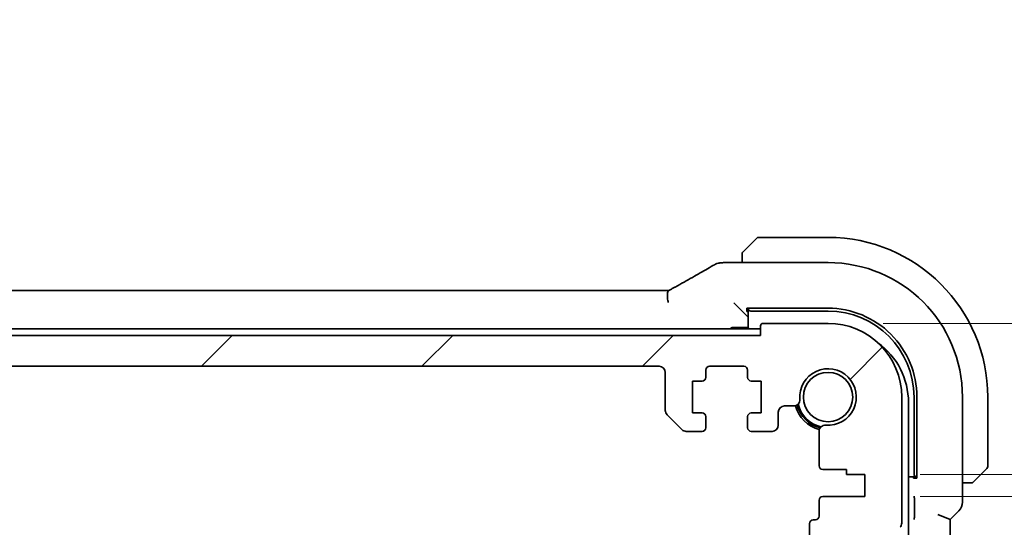
# Model space of a CAD drawing. Units: millimetres. Extents: x 0 to 6296, y 0 to 1124.
# Drawn here: x 1890 to 1970, y 267 to 309 of the extents above; entities that cross this region are included whole.
import ezdxf

# ---------------------------------------------------------------- set-up
doc = ezdxf.new("R2010")
doc.units = ezdxf.units.MM
for name, color, linetype, lineweight in [('Dimension (ISO)', 7, 'Continuous', 18), ('Hatch (ISO)', 1, 'Continuous', 18), ('Visible (ISO)', 7, 'Continuous', 35)]:
    doc.layers.add(name, color=color, linetype=linetype, lineweight=lineweight)
doc.styles.add('Note Text (TK)', font='txt')
doc.dimstyles.new('Default - Method 1b (TK)', dxfattribs={"dimscale": 3, "dimtxt": 2.5, "dimasz": 2.5, "dimexe": 1, "dimexo": 1.5, "dimgap": 1, "dimtad": 1, "dimtoh": 1, "dimrnd": 1e-08, "dimdsep": 46, "dimtxsty": 'Note Text (TK)', "dimcen": 0.09, "dimdle": 5, "dimclrd": 100, "dimclre": 100, "dimclrt": 7, "dimadec": 1, "dimazin": 1, "dimtfac": 1, "dimtmove": 0, "dimatfit": 3, "dimfxl": 1, "dimtolj": 1, "dimlwd": -1, "dimlwe": -1, "dimarcsym": 0})

# ---------------------------------------------------------------- blocks, each defined once
blk = doc.blocks.new('*D45')
at = {"layer": 'Defpoints', "color": 0}
for p in [(1955.504, 284.006), (2021.962, 284.006), (1958.504, 271.706)]:
    blk.add_point(p, dxfattribs=at)
at = {"layer": 'Dimension (ISO)', "color": 100}
for p, q in [((2021.962, 291.506), (2021.962, 299.006)), ((1960.004, 284.006), (2024.962, 284.006)), ((2021.962, 271.706), (2021.962, 284.006)), ((1963.004, 271.706), (2024.962, 271.706)), ((2021.962, 264.206), (2021.962, 256.706))]:
    blk.add_line(p, q, dxfattribs=at)
for points in [[(2020.712, 291.506), (2023.212, 291.506), (2021.962, 284.006)], [(2020.712, 264.206), (2023.212, 264.206), (2021.962, 271.706)]]:
    blk.add_solid(points, dxfattribs=at)
at = {"layer": 'Dimension (ISO)', "color": 7, "insert": (2014.672, 288.858), "char_height": 7.5, "attachment_point": 4, "rotation": 90, "style": 'Note Text (TK)'}
blk.add_mtext('\\A1;12.3', dxfattribs=at)
blk = doc.blocks.new('*D46')
at = {"layer": 'Defpoints', "color": 0}
for p in [(1958.504, 271.706), (1958.504, 269.906), (2021.962, 269.906)]:
    blk.add_point(p, dxfattribs=at)
at = {"layer": 'Dimension (ISO)', "color": 100}
for p, q in [((2021.962, 279.206), (2021.962, 286.706)), ((1963.004, 271.706), (2024.962, 271.706)), ((2021.962, 271.706), (2021.962, 269.906)), ((1963.004, 269.906), (2024.962, 269.906)), ((2021.962, 262.406), (2021.962, 254.906))]:
    blk.add_line(p, q, dxfattribs=at)
for points in [[(2020.712, 279.206), (2023.212, 279.206), (2021.962, 271.706)], [(2020.712, 262.406), (2023.212, 262.406), (2021.962, 269.906)]]:
    blk.add_solid(points, dxfattribs=at)
at = {"layer": 'Dimension (ISO)', "color": 7, "insert": (2015.696, 252.578), "char_height": 7.5, "attachment_point": 4, "rotation": 90, "style": 'Note Text (TK)'}
blk.add_mtext('\\A1;1.8', dxfattribs=at)

msp = doc.modelspace()

# ---------------------------------------------------------------- hatches: boundary and pattern name
at = {"layer": 'Hatch (ISO)'}
h = msp.add_hatch(dxfattribs=at)
h.set_pattern_fill('ANSI31', color=256, scale=101.6, style=0)
h.set_pattern_definition([(45, (1125, -32), (-8.98026, 8.98026), [])])
edge = h.paths.add_edge_path()
edge.add_line((1747.7538, 275.2063), (1749.0467, 275.2063))
edge.add_ellipse((1749.0467, 275.7063), major_axis=(0, -0.5), ratio=1, start_angle=0, end_angle=45)
edge.add_line((1749.4002, 275.3528), (1750.6074, 276.5599))
edge.add_ellipse((1750.2538, 276.9135), major_axis=(0.3536, -0.3536), ratio=1, start_angle=0, end_angle=45)
edge.add_line((1750.7538, 276.9135), (1750.7538, 280.0063))
edge.add_ellipse((1751.2538, 280.0063), major_axis=(-0.5, 0), ratio=1, start_angle=270.000001, end_angle=360, ccw=False)
edge.add_line((1751.2538, 280.5063), (1941.7538, 280.5063))
edge.add_ellipse((1941.7538, 280.0063), major_axis=(0, 0.5), ratio=1, start_angle=270.000001, end_angle=360, ccw=False)
edge.add_line((1942.2538, 280.0063), (1942.2538, 276.9135))
edge.add_ellipse((1942.7538, 276.9135), major_axis=(-0.5, 0), ratio=1, start_angle=0, end_angle=45)
edge.add_line((1942.4002, 276.5599), (1943.6074, 275.3528))
edge.add_ellipse((1943.9609, 275.7063), major_axis=(-0.3536, -0.3536), ratio=1, start_angle=0, end_angle=45)
edge.add_line((1943.9609, 275.2063), (1945.2538, 275.2063))
edge.add_ellipse((1945.2538, 275.5063), major_axis=(0, -0.3), ratio=1, start_angle=0, end_angle=89.999999)
edge.add_line((1945.5538, 275.5063), (1945.5538, 276.4063))
edge.add_ellipse((1945.2538, 276.4063), major_axis=(0.3, 0), ratio=1, start_angle=0, end_angle=90)
edge.add_line((1945.2538, 276.7063), (1944.4538, 276.7063))
edge.add_line((1944.4538, 276.7063), (1944.4538, 279.3063))
edge.add_line((1944.4538, 279.3063), (1945.2538, 279.3063))
edge.add_ellipse((1945.2538, 279.6063), major_axis=(0, -0.3), ratio=1, start_angle=0, end_angle=90)
edge.add_line((1945.5538, 279.6063), (1945.5538, 280.2063))
edge.add_ellipse((1945.8538, 280.2063), major_axis=(-0.3, 0), ratio=1, start_angle=270, end_angle=360, ccw=False)
edge.add_line((1945.8538, 280.5063), (1948.6538, 280.5063))
edge.add_ellipse((1948.6538, 280.2063), major_axis=(0, 0.3), ratio=1, start_angle=270, end_angle=360, ccw=False)
edge.add_line((1948.9538, 280.2063), (1948.9538, 279.6063))
edge.add_ellipse((1949.2538, 279.6063), major_axis=(-0.3, 0), ratio=1, start_angle=0, end_angle=90)
edge.add_line((1949.2538, 279.3063), (1950.0538, 279.3063))
edge.add_line((1950.0538, 279.3063), (1950.0538, 276.7063))
edge.add_line((1950.0538, 276.7063), (1949.2538, 276.7063))
edge.add_ellipse((1949.2538, 276.4063), major_axis=(0, 0.3), ratio=1, start_angle=0, end_angle=90)
edge.add_line((1948.9538, 276.4063), (1948.9538, 275.5063))
edge.add_ellipse((1949.2538, 275.5063), major_axis=(-0.3, 0), ratio=1, start_angle=0, end_angle=90)
edge.add_line((1949.2538, 275.2063), (1950.9538, 275.2063))
edge.add_ellipse((1950.9538, 275.7063), major_axis=(0, -0.5), ratio=1, start_angle=0, end_angle=89.999185)
edge.add_line((1951.4538, 275.7063), (1951.4538, 276.7763))
edge.add_ellipse((1951.9538, 276.7763), major_axis=(-0.5, 0), ratio=1, start_angle=270.001878, end_angle=360, ccw=False)
edge.add_line((1951.9538, 277.2763), (1952.7133, 277.2763))
edge.add_ellipse((1952.7133, 277.7763), major_axis=(0, -0.5), ratio=1, start_angle=0, end_angle=94.713439)
edge.add_ellipse((1955.5038, 278.0063), major_axis=(-2.2922, -0.189), ratio=1, start_angle=80.573121, end_angle=360, ccw=False)
edge.add_ellipse((1955.2737, 275.2158), major_axis=(0.0411, 0.4983), ratio=1, start_angle=0, end_angle=94.713439)
edge.add_line((1954.7737, 275.2158), (1954.7714, 272.4063))
edge.add_ellipse((1955.0714, 272.4063), major_axis=(-0.3, 0), ratio=1, start_angle=0, end_angle=90)
edge.add_line((1955.0714, 272.1063), (1957.0038, 272.1063))
edge.add_line((1957.0038, 272.1063), (1957.0038, 271.7063))
edge.add_line((1957.0038, 271.7063), (1958.5038, 271.7063))
edge.add_line((1958.5038, 271.7063), (1958.5038, 269.9063))
edge.add_line((1958.5038, 269.9063), (1955.0737, 269.9063))
edge.add_ellipse((1955.0737, 269.6063), major_axis=(0, 0.3), ratio=1, start_angle=0, end_angle=90)
edge.add_line((1954.7737, 269.6063), (1954.7737, 268.3063))
edge.add_ellipse((1954.4737, 268.3063), major_axis=(0.3, 0), ratio=1, start_angle=270, end_angle=360, ccw=False)
edge.add_line((1954.4737, 268.0063), (1954.3038, 268.0063))
edge.add_ellipse((1954.3038, 267.7063), major_axis=(0, 0.3), ratio=1, start_angle=0, end_angle=90)
edge.add_line((1954.0038, 267.7063), (1954.0038, 266.3063))
edge.add_ellipse((1954.3038, 266.3063), major_axis=(-0.3, 0), ratio=1, start_angle=0, end_angle=90)
edge.add_line((1954.3038, 266.0063), (1954.5038, 266.0063))
edge.add_line((1954.5038, 266.0063), (1956.0038, 266.0063))
edge.add_line((1956.0038, 266.0063), (1956.9538, 266.0063))
edge.add_line((1956.9538, 266.0063), (1956.9538, 265.5063))
edge.add_line((1956.9538, 265.5063), (1957.1869, 263.9525))
edge.add_line((1957.1869, 263.9525), (1957.2155, 263.7618))
edge.add_ellipse((1957.5122, 263.8063), major_axis=(-0.2967, -0.0445), ratio=1, start_angle=0, end_angle=81.469234)
edge.add_line((1957.5122, 263.5063), (1957.9954, 263.5063))
edge.add_ellipse((1957.9954, 263.8063), major_axis=(0, -0.3), ratio=1, start_angle=0, end_angle=81.469234)
edge.add_line((1958.2921, 263.7618), (1958.3207, 263.9525))
edge.add_line((1958.3207, 263.9525), (1958.5538, 265.5063))
edge.add_line((1958.5538, 265.5063), (1958.5538, 266.0063))
edge.add_line((1958.5538, 266.0063), (1959.5038, 266.0063))
edge.add_line((1959.5038, 266.0063), (1960.5234, 266.0063))
edge.add_ellipse((1960.5234, 266.3063), major_axis=(0, -0.3), ratio=1, start_angle=0, end_angle=82.505283)
edge.add_ellipse((1962.8038, 266.0063), major_axis=(-1.9829, 0.2609), ratio=1, start_angle=323.549198, end_angle=360, ccw=False)
edge.add_ellipse((1961.0038, 267.7413), major_axis=(0.36, -0.347), ratio=1, start_angle=0, end_angle=43.94552)
edge.add_line((1961.5038, 267.7413), (1961.5038, 278.0063))
edge.add_ellipse((1955.5038, 278.0063), major_axis=(6, 0), ratio=1, start_angle=0, end_angle=90)
edge.add_line((1955.5038, 284.0063), (1950.2038, 284.0063))
edge.add_ellipse((1950.2038, 283.8063), major_axis=(0, 0.2), ratio=1, start_angle=0, end_angle=90)
edge.add_line((1950.0038, 283.8063), (1950.0038, 283.0063))
edge.add_line((1950.0038, 283.0063), (1743.0038, 283.0063))
edge.add_line((1743.0038, 283.0063), (1743.0038, 283.8063))
edge.add_ellipse((1742.8038, 283.8063), major_axis=(0.2, 0), ratio=1, start_angle=0, end_angle=90)
edge.add_line((1742.8038, 284.0063), (1737.5038, 284.0063))
edge.add_ellipse((1737.5038, 278.0063), major_axis=(0, 6), ratio=1, start_angle=0, end_angle=90)
edge.add_line((1731.5038, 278.0063), (1731.5038, 267.7413))
edge.add_ellipse((1732.0038, 267.7413), major_axis=(-0.5, 0), ratio=1, start_angle=0, end_angle=43.94552)
edge.add_ellipse((1730.2038, 266.0063), major_axis=(1.44, 1.3879), ratio=1, start_angle=323.549198, end_angle=360, ccw=False)
edge.add_ellipse((1732.4841, 266.3063), major_axis=(-0.2974, -0.0391), ratio=1, start_angle=0, end_angle=82.505283)
edge.add_line((1732.4841, 266.0063), (1733.5038, 266.0063))
edge.add_line((1733.5038, 266.0063), (1734.4538, 266.0063))
edge.add_line((1734.4538, 266.0063), (1734.4538, 265.5063))
edge.add_line((1734.4538, 265.5063), (1734.6869, 263.9525))
edge.add_line((1734.6869, 263.9525), (1734.7155, 263.7618))
edge.add_ellipse((1735.0122, 263.8063), major_axis=(-0.2967, -0.0445), ratio=1, start_angle=0, end_angle=81.469234)
edge.add_line((1735.0122, 263.5063), (1735.4954, 263.5063))
edge.add_ellipse((1735.4954, 263.8063), major_axis=(0, -0.3), ratio=1, start_angle=0, end_angle=81.469234)
edge.add_line((1735.7921, 263.7618), (1735.8207, 263.9525))
edge.add_line((1735.8207, 263.9525), (1736.0538, 265.5063))
edge.add_line((1736.0538, 265.5063), (1736.0538, 266.0063))
edge.add_line((1736.0538, 266.0063), (1737.0038, 266.0063))
edge.add_line((1737.0038, 266.0063), (1738.5038, 266.0063))
edge.add_line((1738.5038, 266.0063), (1738.7038, 266.0063))
edge.add_ellipse((1738.7038, 266.3063), major_axis=(0, -0.3), ratio=1, start_angle=0, end_angle=90)
edge.add_line((1739.0038, 266.3063), (1739.0038, 267.7063))
edge.add_ellipse((1738.7038, 267.7063), major_axis=(0.3, 0), ratio=1, start_angle=0, end_angle=90)
edge.add_line((1738.7038, 268.0063), (1738.5339, 268.0063))
edge.add_ellipse((1738.5339, 268.3063), major_axis=(0, -0.3), ratio=1, start_angle=270, end_angle=360, ccw=False)
edge.add_line((1738.2339, 268.3063), (1738.2339, 269.6063))
edge.add_ellipse((1737.9339, 269.6063), major_axis=(0.3, 0), ratio=1, start_angle=0, end_angle=90)
edge.add_line((1737.9339, 269.9063), (1734.5038, 269.9063))
edge.add_line((1734.5038, 269.9063), (1734.5038, 271.7063))
edge.add_line((1734.5038, 271.7063), (1736.0038, 271.7063))
edge.add_line((1736.0038, 271.7063), (1736.0038, 272.1063))
edge.add_line((1736.0038, 272.1063), (1737.9362, 272.1063))
edge.add_ellipse((1737.9362, 272.4063), major_axis=(0, -0.3), ratio=1, start_angle=0, end_angle=90)
edge.add_line((1738.2362, 272.4063), (1738.2339, 275.2158))
edge.add_ellipse((1737.7339, 275.2158), major_axis=(0.5, 0), ratio=1, start_angle=0, end_angle=94.713439)
edge.add_ellipse((1737.5038, 278.0063), major_axis=(0.189, -2.2922), ratio=1, start_angle=80.573121, end_angle=360, ccw=False)
edge.add_ellipse((1740.2943, 277.7763), major_axis=(-0.4983, 0.0411), ratio=1, start_angle=0, end_angle=94.713439)
edge.add_line((1740.2943, 277.2763), (1741.0538, 277.2763))
edge.add_ellipse((1741.0538, 276.7763), major_axis=(0, 0.5), ratio=1, start_angle=270.001878, end_angle=360, ccw=False)
edge.add_line((1741.5538, 276.7763), (1741.5538, 275.7063))
edge.add_ellipse((1742.0538, 275.7063), major_axis=(-0.5, 0), ratio=1, start_angle=0, end_angle=89.999185)
edge.add_line((1742.0538, 275.2063), (1743.7538, 275.2063))
edge.add_ellipse((1743.7538, 275.5063), major_axis=(0, -0.3), ratio=1, start_angle=0, end_angle=90)
edge.add_line((1744.0538, 275.5063), (1744.0538, 276.4063))
edge.add_ellipse((1743.7538, 276.4063), major_axis=(0.3, 0), ratio=1, start_angle=0, end_angle=90)
edge.add_line((1743.7538, 276.7063), (1742.9538, 276.7063))
edge.add_line((1742.9538, 276.7063), (1742.9538, 279.3063))
edge.add_line((1742.9538, 279.3063), (1743.7538, 279.3063))
edge.add_ellipse((1743.7538, 279.6063), major_axis=(0, -0.3), ratio=1, start_angle=0, end_angle=90)
edge.add_line((1744.0538, 279.6063), (1744.0538, 280.2063))
edge.add_ellipse((1744.3538, 280.2063), major_axis=(-0.3, 0), ratio=1, start_angle=270, end_angle=360, ccw=False)
edge.add_line((1744.3538, 280.5063), (1747.1538, 280.5063))
edge.add_ellipse((1747.1538, 280.2063), major_axis=(0, 0.3), ratio=1, start_angle=270, end_angle=360, ccw=False)
edge.add_line((1747.4538, 280.2063), (1747.4538, 279.6063))
edge.add_ellipse((1747.7538, 279.6063), major_axis=(-0.3, 0), ratio=1, start_angle=0, end_angle=90)
edge.add_line((1747.7538, 279.3063), (1748.5538, 279.3063))
edge.add_line((1748.5538, 279.3063), (1748.5538, 276.7063))
edge.add_line((1748.5538, 276.7063), (1747.7538, 276.7063))
edge.add_ellipse((1747.7538, 276.4063), major_axis=(0, 0.3), ratio=1, start_angle=0, end_angle=90)
edge.add_line((1747.4538, 276.4063), (1747.4538, 275.5063))
edge.add_ellipse((1747.7538, 275.5063), major_axis=(-0.3, 0), ratio=1, start_angle=0, end_angle=89.999999)

# ---------------------------------------------------------------- linework, layer by layer
at = {"layer": 'Visible (ISO)'}
for p, q in [((1948.7546, 290.0071), (1949.6952, 290.9478)), ((1955.5038, 291.0063), (1949.8366, 291.0063)), ((1948.5038, 289.5025), (1948.5038, 288.9526)), ((1955.5038, 288.9526), (1947.0825, 288.9526)), ((1750.8378, 286.6905), (1942.1698, 286.6905)), ((1948.0272, 285.4829), (1947.8273, 285.6828)), ((1948.0272, 285.4829), (1948.7471, 284.7631)), ((1948.7471, 284.7631), (1948.9469, 284.5632)), ((1948.9038, 285.2383), (1955.5038, 285.2391)), ((1948.9038, 284.9729), (1948.9038, 285.2383)), ((1949.0038, 284.9728), (1948.9038, 284.9729)), ((1949.0038, 285.2383), (1949.0038, 285.1961)), ((1949.0038, 285.1961), (1949.0038, 283.6563)), ((1949.2038, 285.0063), (1955.5038, 285.0063)), ((1955.5038, 284.0063), (1950.2038, 284.0063)), ((1950.0038, 283.5563), (1743.0038, 283.5563)), ((1949.0038, 283.6563), (1947.7038, 283.6563)), ((1949.1038, 283.5563), (1949.0038, 283.6563)), ((1950.0038, 283.8063), (1950.0038, 283.0063)), ((1950.0038, 283.0063), (1743.0038, 283.0063)), ((1751.2538, 280.5063), (1941.7538, 280.5063)), ((1942.2538, 280.0063), (1942.2538, 276.9135)), ((1945.5538, 279.6063), (1945.5538, 280.2063)), ((1945.8538, 280.5063), (1948.6538, 280.5063)), ((1948.9538, 280.2063), (1948.9538, 279.6063)), ((1944.4538, 276.7063), (1944.4538, 279.3063)), ((1944.4538, 279.3063), (1945.2538, 279.3063)), ((1949.2538, 279.3063), (1950.0538, 279.3063)), ((1950.0538, 279.3063), (1950.0538, 276.7063)), ((1961.5038, 267.7413), (1961.5038, 278.0063)), ((1962.0538, 190.4563), (1962.0538, 277.5563)), ((1962.5038, 278.0063), (1962.5038, 271.7063)), ((1962.7374, 278.0063), (1962.7374, 271.4063)), ((1966.45, 269.4428), (1966.45, 278.0063)), ((1968.5038, 272.3392), (1968.5038, 278.0063)), ((1945.2538, 276.7063), (1944.4538, 276.7063)), ((1950.0538, 276.7063), (1949.2538, 276.7063)), ((1951.4538, 275.7063), (1951.4538, 276.7763)), ((1951.9538, 277.2763), (1952.7133, 277.2763)), ((1942.4002, 276.5599), (1943.6074, 275.3528)), ((1945.5538, 275.5063), (1945.5538, 276.4063)), ((1948.9538, 276.4063), (1948.9538, 275.5063)), ((1943.9609, 275.2063), (1945.2538, 275.2063)), ((1949.2538, 275.2063), (1950.9538, 275.2063)), ((1954.7737, 275.2158), (1954.7714, 272.4063)), ((1955.0714, 272.1063), (1957.0038, 272.1063)), ((1957.0038, 272.1063), (1957.0038, 271.7063)), ((1968.4452, 272.1978), (1967.5046, 271.2571)), ((1957.0038, 271.7063), (1958.5038, 271.7063)), ((1958.5038, 271.7063), (1958.5038, 269.9063)), ((1962.0538, 271.5063), (1962.6936, 271.5063)), ((1962.4687, 271.4063), (1962.4687, 271.5063)), ((1962.7374, 271.4063), (1962.4687, 271.4063)), ((1962.6936, 271.5063), (1962.7374, 271.5063)), ((1966.45, 271.0063), (1966.9999, 271.0063)), ((1954.7737, 269.6063), (1954.7737, 268.3063)), ((1958.5038, 269.9063), (1955.0737, 269.9063)), ((1962.5332, 269.5913), (1962.5332, 268.369)), ((1966.1571, 268.7357), (1965.45, 268.0286)), ((1954.4737, 268.0063), (1954.3038, 268.0063)), ((1964.45, 268.4428), (1965.45, 268.0286)), ((1965.45, 199.9841), (1965.45, 268.0286)), ((1954.0038, 267.7063), (1954.0038, 266.3063))]:
    msp.add_line(p, q, dxfattribs=at)
msp.add_circle((1955.5038, 278.0063), 2.0092, dxfattribs=at)
for centre, radius, start, end in [((1949.8366, 290.8063), 0.2, 90, 135), ((1955.5038, 278.0063), 13, 0, 90), ((1946.7591, 287.9249), 1, 94.725518, 120.643368), ((1947.0825, 287.9526), 1, 90, 95.046689), ((1955.5038, 278.0063), 10.9462, 0, 90), ((1955.5047, 278.0063), 7.2327, 0, 90.006984), ((1955.5038, 278.0063), 7, 0, 90), ((1950.2038, 283.8063), 0.2, 90, 180), ((1955.5038, 278.0063), 6, 0, 90), ((1947.7038, 283.4563), 0.2, 90, 150), ((1956.0538, 277.5563), 6, 0, 54.105604), ((1941.7538, 280.0063), 0.5, 0.000001, 90), ((1945.8538, 280.2063), 0.3, 90, 180), ((1948.6538, 280.2063), 0.3, 0, 90), ((1955.5038, 278.0063), 2.3, 265.286561, 184.713439), ((1945.2538, 279.6063), 0.3, 270, 0), ((1949.2538, 279.6063), 0.3, 180, 270), ((1952.7133, 277.7763), 0.5, 270, 4.713439), ((1955.5038, 278.0063), 2.5, 193.384016, 256.61598), ((1942.7538, 276.9135), 0.5, 180.000001, 225.000001), ((1945.2538, 276.4063), 0.3, 0, 90), ((1949.2538, 276.4063), 0.3, 90, 180), ((1951.9538, 276.7763), 0.5, 90, 179.998122), ((1955.5038, 278.0063), 2.75, 194.999479, 255.000518), ((1955.5038, 278.0063), 2.6, 194.456376, 255.54362), ((1943.9609, 275.7063), 0.5, 225.000001, 270.000001), ((1945.2538, 275.5063), 0.3, 270.000001, 0), ((1949.2538, 275.5063), 0.3, 180, 270), ((1950.9538, 275.7063), 0.5, 270, 359.999185), ((1955.2737, 275.2158), 0.5, 85.286561, 180), ((1955.0714, 272.4063), 0.3, 180, 270), ((1968.3038, 272.3392), 0.2, 315, 0), ((1955.0737, 269.6063), 0.3, 90, 180), ((1965.45, 269.4428), 1, 315, 0), ((1954.3038, 267.7063), 0.3, 90, 180), ((1954.4737, 268.3063), 0.3, 270, 0), ((1961.0038, 267.7413), 0.5, 316.05448, 0)]:
    msp.add_arc(centre, radius, start, end, dxfattribs=at)
for centre, major_axis, ratio, start_param, end_param in [((1929.4207, 289.4), (20.3307, 0.064), 0.0495429, 5.7258808, 5.756183), ((1942.1699, 286.7868), (1.892, 0), 0.0508777, 4.7123308, 4.9202819), ((1949.2038, 285.1961), (-0.2, 0), 0.9489646, 0, 1.5707963), ((1962.6936, 271.7063), (0, -0.2), 0.9489646, 4.712389, 6.2831853)]:
    msp.add_ellipse(centre, major_axis=major_axis, ratio=ratio, start_param=start_param, end_param=end_param, dxfattribs=at)
for points, knots in [([(1948.5038, 289.6735), (1948.5038, 289.6752), (1948.5038, 289.6769), (1948.5039, 289.6801), (1948.504, 289.6818), (1948.5042, 289.6864), (1948.5044, 289.6894), (1948.505, 289.6958), (1948.5054, 289.6992), (1948.5061, 289.7036), (1948.5062, 289.7047), (1948.5066, 289.7067), (1948.5067, 289.7076), (1948.5071, 289.7097), (1948.5073, 289.7109), (1948.5078, 289.7136), (1948.5082, 289.7152), (1948.5094, 289.721), (1948.5105, 289.7252), (1948.5141, 289.7377), (1948.5171, 289.7458), (1948.5228, 289.7589), (1948.5253, 289.7639), (1948.53, 289.7726), (1948.5322, 289.7763), (1948.5377, 289.7851), (1948.541, 289.7898), (1948.55, 289.8017), (1948.556, 289.8086), (1948.5624, 289.8149)], [0, 0, 0, 0, 0.000520587, 0.000520587, 0.001037256, 0.001037256, 0.002045376, 0.002045376, 0.003307871, 0.003307871, 0.003728285, 0.003728285, 0.00406526, 0.00406526, 0.004432656, 0.004432656, 0.004921516, 0.004921516, 0.006224786, 0.006224786, 0.008840843, 0.008840843, 0.010511791, 0.010511791, 0.011813928, 0.011813928, 0.01381422, 0.01381422, 0.016855773, 0.016855773, 0.016855773, 0.016855773]), ([(1948.5038, 289.6735), (1948.5038, 289.6735), (1948.5038, 289.6147), (1948.5038, 289.5401), (1948.5038, 289.5272), (1948.5038, 289.5144), (1948.5038, 289.5025)], [0, 0, 0, 0, 0.8525306, 0.8525306, 0.8525306, 1, 1, 1, 1]), ([(1948.7546, 290.0071), (1948.6872, 289.9398), (1948.5762, 289.8288), (1948.5646, 289.8171), (1948.5626, 289.8151), (1948.5624, 289.8149), (1948.5624, 289.8149)], [0, 0, 0, 0, 0.8530445, 0.8530445, 0.8530445, 1, 1, 1, 1]), ([(1943.0676, 286.9667), (1943.3106, 287.1018), (1943.5479, 287.2344), (1944.0105, 287.4943), (1944.2357, 287.6216), (1944.6738, 287.8705), (1944.8865, 287.9921), (1945.2989, 288.2293), (1945.4986, 288.3449), (1945.8843, 288.5699), (1946.0704, 288.6792), (1946.2494, 288.7853)], [-0.92329482, -0.92329482, -0.92329482, -0.92329482, -0.87497456, -0.87497456, -0.82665429, -0.82665429, -0.77833402, -0.77833402, -0.73001375, -0.73001375, -0.68169349, -0.68169349, -0.68169349, -0.68169349]), ([(1942.4914, 285.6961), (1942.4911, 285.6976), (1942.4908, 285.6992), (1942.4776, 285.76), (1942.4664, 285.8192), (1942.4476, 285.936), (1942.4401, 285.9934), (1942.4233, 286.1604), (1942.4198, 286.2637), (1942.4295, 286.4484), (1942.4434, 286.5264), (1942.485, 286.6331), (1942.5102, 286.6661), (1942.5403, 286.682)], [-0.14941647, -0.14941647, -0.14941647, -0.14941647, -0.14894659, -0.14894659, -0.13070711, -0.13070711, -0.11249972, -0.11249972, -0.07621396, -0.07621396, -0.03826146, -0.03826146, -0.00567751, -0.00567751, -0.00567751, -0.00567751]), ([(1942.5403, 286.682), (1942.5795, 286.7026), (1942.618, 286.723), (1942.6936, 286.7632), (1942.7306, 286.783), (1942.803, 286.8219), (1942.8384, 286.841), (1942.9073, 286.8784), (1942.9408, 286.8967), (1943.0058, 286.9324), (1943.0373, 286.9498), (1943.0676, 286.9667)], [-1.25582621, -1.25582621, -1.25582621, -1.25582621, -1.18931993, -1.18931993, -1.12281366, -1.12281366, -1.05630738, -1.05630738, -0.9898011, -0.9898011, -0.92329482, -0.92329482, -0.92329482, -0.92329482]), ([(1966.9999, 271.0063), (1967.0692, 271.0063), (1967.1596, 271.0063), (1967.1692, 271.0063), (1967.1709, 271.0063), (1967.171, 271.0063), (1967.171, 271.0063)], [0, 0, 0, 0, 0.8537867, 0.8537867, 0.8537867, 1, 1, 1, 1]), ([(1967.3124, 271.0649), (1967.3097, 271.0622), (1967.3068, 271.0595), (1967.301, 271.0543), (1967.298, 271.0518), (1967.294, 271.0487), (1967.293, 271.0479), (1967.2871, 271.0434), (1967.2823, 271.04), (1967.2714, 271.0332), (1967.2654, 271.0299), (1967.2547, 271.0246), (1967.2499, 271.0225), (1967.2338, 271.016), (1967.2219, 271.0125), (1967.2086, 271.0099), (1967.207, 271.0096), (1967.2045, 271.0092), (1967.2035, 271.009), (1967.2014, 271.0087), (1967.2002, 271.0085), (1967.1957, 271.0078), (1967.1921, 271.0074), (1967.1858, 271.0069), (1967.183, 271.0067), (1967.1786, 271.0065), (1967.1771, 271.0064), (1967.1741, 271.0064), (1967.1725, 271.0063), (1967.171, 271.0063)], [0, 0, 0, 0, 0.001249508, 0.001249508, 0.002578925, 0.002578925, 0.003021634, 0.003021634, 0.005168966, 0.005168966, 0.007160771, 0.007160771, 0.008736927, 0.008736927, 0.01240767, 0.01240767, 0.012883896, 0.012883896, 0.013256371, 0.013256371, 0.013694281, 0.013694281, 0.015009385, 0.015009385, 0.01596232, 0.01596232, 0.016447862, 0.016447862, 0.016936428, 0.016936428, 0.016936428, 0.016936428]), ([(1967.3124, 271.0649), (1967.3124, 271.0649), (1967.3523, 271.1048), (1967.4209, 271.1735), (1967.4509, 271.2034), (1967.4806, 271.2331), (1967.5046, 271.2571)], [0, 0, 0, 0, 0.6962573, 0.6962573, 0.6962573, 1, 1, 1, 1]), ([(1962.5264, 269.9336), (1962.5264, 269.9331), (1962.5265, 269.9326), (1962.5277, 269.8974), (1962.5289, 269.8632), (1962.5309, 269.7902), (1962.5318, 269.7478), (1962.533, 269.66), (1962.5332, 269.6238), (1962.5332, 269.5913)], [-0.000202601, -0.000202601, -0.000202601, -0.000202601, 0, 0, 0.014753237, 0.014753237, 0.028322529, 0.028322529, 0.039121744, 0.039121744, 0.039121744, 0.039121744]), ([(1962.5332, 268.369), (1962.5332, 268.3365), (1962.533, 268.3003), (1962.5318, 268.2125), (1962.5309, 268.1701), (1962.5289, 268.0971), (1962.5277, 268.0629), (1962.5265, 268.0277), (1962.5264, 268.0272), (1962.5264, 268.0267)], [0, 0, 0, 0, 0.009751434, 0.009751434, 0.022004181, 0.022004181, 0.035326003, 0.035326003, 0.035508947, 0.035508947, 0.035508947, 0.035508947])]:
    msp.add_open_spline(points, degree=3, knots=knots, dxfattribs=at)

# ---------------------------------------------------------------- dimensions: what is measured, and where the dimension line sits
at = {"layer": 'Dimension (ISO)', "color": 100}
for base, p2, picture, middle in [((2021.9624, 284.0063), (1955.5038, 284.0063), '*D45', (2014.6724, 297.2954)), ((2021.9624, 269.9063), (1958.5038, 269.9063), '*D46', (2015.6956, 258.3099))]:
    dim = msp.add_linear_dim(base=base, p1=(1958.5038, 271.7063), p2=p2, angle=270, dimstyle='Default - Method 1b (TK)', override={"dimtoh": 0, "dimtmove": 2, "dimatfit": 1}, dxfattribs=at)
    dim.commit()
    dim.dimension.update_dxf_attribs({"geometry": picture, "text_midpoint": middle, "dimtype": 160})

doc.saveas('drawing.dxf')
